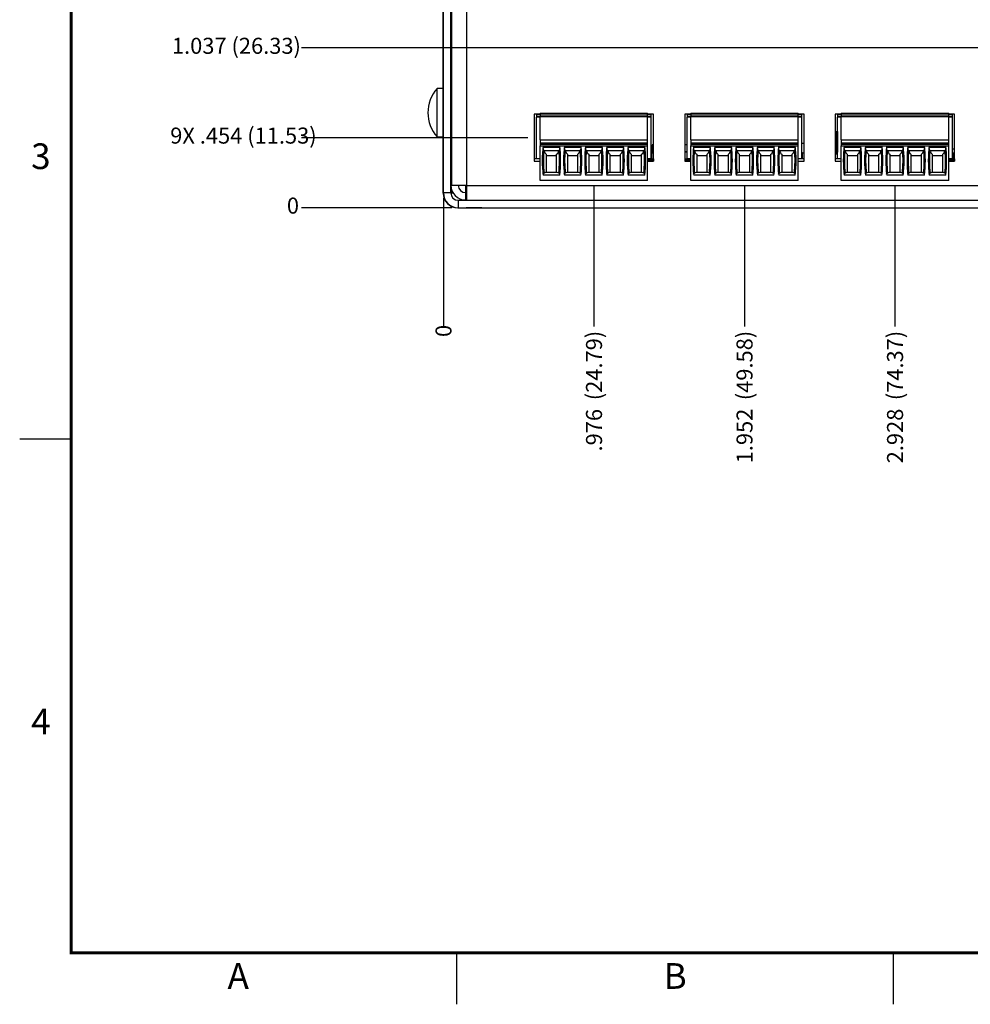
# Model space of a CAD drawing. Extents: x 0 to 34, y 0 to 22.
# Drawn here: x 0 to 9.2, y 0 to 9.6 of the extents above; entities that cross this region are included whole.
import ezdxf
from ezdxf.enums import TextEntityAlignment as Align

# ---------------------------------------------------------------- set-up
doc = ezdxf.new("R2010")
doc.units = 0
doc.header["$MEASUREMENT"] = 0
doc.linetypes.add('PHANTOM', pattern=[0.5, 0.25, -0.05, 0.05, -0.05, 0.05, -0.05])
doc.layers.get('0').update_dxf_attribs({"linetype": 'CONTINUOUS'})
doc.layers.add('DIM', color=1, linetype='CONTINUOUS')
doc.layers.add('FORMAT', color=7, linetype='CONTINUOUS')
doc.styles.add('ARIAL', font='arial.ttf')
doc.styles.add('SLDTEXTSTYLE0', font='TXT', dxfattribs={"width": 0.75})

# ---------------------------------------------------------------- blocks, each defined once
blk = doc.blocks.new('D2')
at = {"layer": 'FORMAT', "linetype": 'CONTINUOUS'}
for p, q in [((0, 5.5), (0.5, 5.5)), ((4.25, 0), (4.25, 0.5)), ((8.5, 0), (8.5, 0.5))]:
    blk.add_line(p, q, dxfattribs=at)
at = {"layer": 'FORMAT', "linetype": 'PHANTOM', "ltscale": 10, "const_width": 0.001}
for points in [[(0, 22), (0, 0)], [(0, 0), (34, 0)]]:
    blk.add_lwpolyline(points, dxfattribs=at)
at = {"layer": 'FORMAT', "const_width": 0.0291}
blk.add_lwpolyline([(0.5, 0.5), (33.5, 0.5), (33.5, 21.5), (0.5, 21.5)], close=True, dxfattribs=at)
at = {"layer": 'FORMAT', "linetype": 'CONTINUOUS', "style": 'ARIAL'}
for s, p in [('3', (0.3, 8.125)), ('4', (0.3, 2.625))]:
    blk.add_text(s, height=0.25, dxfattribs=at).set_placement(p, align=Align.RIGHT)
for s, p in [('A', (2.125, 0.15)), ('B', (6.375, 0.15))]:
    blk.add_text(s, height=0.25, dxfattribs=at).set_placement(p, align=Align.CENTER)

msp = doc.modelspace()

# ---------------------------------------------------------------- linework, layer by layer
at = {"color": 7, "linetype": 'CONTINUOUS'}
for p, q in [((4.1209, 7.8932), (4.1209, 14.5742)), ((4.1929, 7.8932), (4.1929, 14.5742)), ((4.2004, 14.5742), (4.2004, 7.9652)), ((4.3444, 14.5742), (4.3444, 7.9652)), ((4.1179, 8.8742), (4.1179, 13.2152)), ((4.2004, 9.4532), (4.1929, 9.4532)), ((4.1929, 9.2852), (4.2004, 9.2852)), ((4.1179, 8.9094), (4.0588, 8.9094)), ((4.0588, 8.4369), (4.0588, 8.9094)), ((4.1209, 8.8742), (4.1179, 8.8742)), ((4.1179, 8.6672), (4.1179, 8.8742)), ((4.2004, 8.8742), (4.1929, 8.8742)), ((4.1209, 8.6672), (4.1179, 8.6672)), ((4.1179, 7.8917), (4.1179, 8.6672)), ((4.2004, 8.6229), (4.1929, 8.6229)), ((5.0621, 8.6595), (5.0042, 8.6595)), ((5.0042, 8.6595), (5.0042, 8.2011)), ((5.0267, 8.6517), (5.0267, 8.637)), ((5.0621, 8.6517), (5.0267, 8.6517)), ((5.0267, 8.637), (5.0621, 8.637)), ((5.0267, 8.637), (5.0267, 8.6311)), ((5.0267, 8.2236), (5.0267, 8.6311)), ((5.0357, 8.6595), (5.0357, 8.6517)), ((5.0621, 8.6688), (5.0621, 8.651)), ((5.0621, 8.6688), (6.1074, 8.6688)), ((5.0621, 8.651), (5.0621, 8.6333)), ((5.0621, 8.651), (6.1074, 8.651)), ((5.0621, 8.4089), (5.0621, 8.6333)), ((6.1074, 8.6333), (5.0621, 8.6333)), ((6.1074, 8.651), (6.1074, 8.6688)), ((6.1653, 8.6595), (6.1074, 8.6595)), ((6.1428, 8.6517), (6.1074, 8.6517)), ((6.1074, 8.6333), (6.1074, 8.651)), ((6.1074, 8.637), (6.1428, 8.637)), ((6.1074, 8.4089), (6.1074, 8.6333)), ((6.1428, 8.637), (6.1428, 8.6517)), ((6.1428, 8.6311), (6.1428, 8.637)), ((6.1428, 8.2236), (6.1428, 8.6311)), ((6.1653, 8.2011), (6.1653, 8.6595)), ((6.5261, 8.6595), (6.4682, 8.6595)), ((6.4682, 8.6595), (6.4682, 8.2011)), ((6.4907, 8.6517), (6.4907, 8.637)), ((6.5261, 8.6517), (6.4907, 8.6517)), ((6.4907, 8.637), (6.5261, 8.637)), ((6.4907, 8.637), (6.4907, 8.6311)), ((6.4907, 8.2236), (6.4907, 8.6311)), ((6.525, 8.6595), (6.525, 8.6517)), ((6.5261, 8.6688), (6.5261, 8.651)), ((6.5261, 8.6688), (7.5714, 8.6688)), ((6.5261, 8.651), (6.5261, 8.6333)), ((6.5261, 8.651), (7.5714, 8.651)), ((6.5261, 8.4089), (6.5261, 8.6333)), ((7.5714, 8.6333), (6.5261, 8.6333)), ((7.5714, 8.651), (7.5714, 8.6688)), ((7.6293, 8.6595), (7.5714, 8.6595)), ((7.6068, 8.6517), (7.5714, 8.6517)), ((7.5714, 8.6333), (7.5714, 8.651)), ((7.5714, 8.637), (7.6068, 8.637)), ((7.5714, 8.4089), (7.5714, 8.6333)), ((7.581, 8.6595), (7.581, 8.6517)), ((7.6068, 8.637), (7.6068, 8.6517)), ((7.6068, 8.6311), (7.6068, 8.637)), ((7.6068, 8.2236), (7.6068, 8.6311)), ((7.6293, 8.2011), (7.6293, 8.6595)), ((7.9901, 8.6595), (7.9322, 8.6595)), ((7.9322, 8.6595), (7.9322, 8.2011)), ((7.9547, 8.6517), (7.9547, 8.637)), ((7.9901, 8.6517), (7.9547, 8.6517)), ((7.9547, 8.637), (7.9901, 8.637)), ((7.9547, 8.637), (7.9547, 8.6311)), ((7.9547, 8.2236), (7.9547, 8.6311)), ((7.9901, 8.6688), (7.9901, 8.651)), ((7.9901, 8.6688), (9.0354, 8.6688)), ((7.9901, 8.651), (7.9901, 8.6333)), ((7.9901, 8.651), (9.0354, 8.651)), ((7.9901, 8.4089), (7.9901, 8.6333)), ((9.0354, 8.6333), (7.9901, 8.6333)), ((9.0354, 8.651), (9.0354, 8.6688)), ((9.0933, 8.6595), (9.0354, 8.6595)), ((9.0708, 8.6517), (9.0354, 8.6517)), ((9.0354, 8.6333), (9.0354, 8.651)), ((9.0354, 8.637), (9.0708, 8.637)), ((9.0354, 8.4089), (9.0354, 8.6333)), ((9.0437, 8.6595), (9.0437, 8.6517)), ((9.0708, 8.637), (9.0708, 8.6517)), ((9.0708, 8.6311), (9.0708, 8.637)), ((9.0708, 8.2236), (9.0708, 8.6311)), ((9.0933, 8.2011), (9.0933, 8.6595)), ((4.0588, 8.4369), (4.1179, 8.4369)), ((7.9322, 8.4893), (7.9398, 8.4893)), ((7.9398, 8.4893), (7.9539, 8.4893)), ((7.9398, 8.4893), (7.9398, 8.2885)), ((7.9539, 8.4893), (7.9547, 8.4893)), ((7.9539, 8.4893), (7.9539, 8.2885)), ((5.0621, 8.4089), (5.0621, 8.3794)), ((5.0621, 8.4089), (6.1074, 8.4089)), ((5.0621, 8.3794), (5.0621, 8.3676)), ((5.0621, 8.3794), (6.1074, 8.3794)), ((5.0621, 8.3676), (5.0621, 8.3499)), ((5.0621, 8.3676), (6.1074, 8.3676)), ((5.0621, 8.3499), (6.1074, 8.3499)), ((5.0621, 8.0133), (5.0621, 8.3499)), ((5.251, 8.3351), (5.0918, 8.3351)), ((5.4577, 8.3351), (5.2985, 8.3351)), ((5.6644, 8.3351), (5.5052, 8.3351)), ((5.8711, 8.3351), (5.7119, 8.3351)), ((6.0777, 8.3351), (5.9186, 8.3351)), ((6.1074, 8.3794), (6.1074, 8.4089)), ((6.1074, 8.3676), (6.1074, 8.3794)), ((6.1074, 8.3499), (6.1074, 8.3676)), ((6.1074, 8.0133), (6.1074, 8.3499)), ((6.1519, 8.3417), (6.1428, 8.3417)), ((6.1653, 8.3594), (6.1519, 8.3594)), ((6.1519, 8.3594), (6.1519, 8.2826)), ((6.4907, 8.3594), (6.4682, 8.3594)), ((6.5261, 8.4089), (6.5261, 8.3794)), ((6.5261, 8.4089), (7.5714, 8.4089)), ((6.5261, 8.3794), (6.5261, 8.3676)), ((6.5261, 8.3794), (7.5714, 8.3794)), ((6.5261, 8.3676), (6.5261, 8.3499)), ((6.5261, 8.3676), (7.5714, 8.3676)), ((6.5261, 8.3499), (7.5714, 8.3499)), ((6.5261, 8.0133), (6.5261, 8.3499)), ((6.715, 8.3351), (6.5558, 8.3351)), ((6.9217, 8.3351), (6.7625, 8.3351)), ((7.1284, 8.3351), (6.9692, 8.3351)), ((7.3351, 8.3351), (7.1759, 8.3351)), ((7.5417, 8.3351), (7.3826, 8.3351)), ((7.5714, 8.3794), (7.5714, 8.4089)), ((7.5714, 8.3676), (7.5714, 8.3794)), ((7.5714, 8.3499), (7.5714, 8.3676)), ((7.5714, 8.0133), (7.5714, 8.3499)), ((7.6293, 8.3736), (7.6068, 8.3736)), ((7.9901, 8.4089), (7.9901, 8.3794)), ((7.9901, 8.4089), (9.0354, 8.4089)), ((7.9901, 8.3794), (7.9901, 8.3676)), ((7.9901, 8.3794), (9.0354, 8.3794)), ((7.9901, 8.3676), (7.9901, 8.3499)), ((7.9901, 8.3676), (9.0354, 8.3676)), ((7.9901, 8.3499), (9.0354, 8.3499)), ((7.9901, 8.0133), (7.9901, 8.3499)), ((8.179, 8.3351), (8.0198, 8.3351)), ((8.3857, 8.3351), (8.2265, 8.3351)), ((8.5924, 8.3351), (8.4332, 8.3351)), ((8.7991, 8.3351), (8.6399, 8.3351)), ((9.0057, 8.3351), (8.8466, 8.3351)), ((9.0354, 8.3794), (9.0354, 8.4089)), ((9.0354, 8.3676), (9.0354, 8.3794)), ((9.0354, 8.3499), (9.0354, 8.3676)), ((9.0354, 8.0133), (9.0354, 8.3499)), ((5.2444, 8.3026), (5.0983, 8.3026)), ((5.1206, 8.2688), (5.1206, 8.0938)), ((5.1206, 8.2583), (5.2222, 8.2583)), ((5.2222, 8.0938), (5.2222, 8.2688)), ((5.4511, 8.3026), (5.305, 8.3026)), ((5.3273, 8.2688), (5.3273, 8.0938)), ((5.3273, 8.2583), (5.4289, 8.2583)), ((5.4289, 8.0938), (5.4289, 8.2688)), ((5.6578, 8.3026), (5.5117, 8.3026)), ((5.534, 8.2688), (5.534, 8.0938)), ((5.534, 8.2583), (5.6356, 8.2583)), ((5.6356, 8.0938), (5.6356, 8.2688)), ((5.8645, 8.3026), (5.7184, 8.3026)), ((5.7407, 8.2688), (5.7407, 8.0938)), ((5.7407, 8.2583), (5.8422, 8.2583)), ((5.8422, 8.0938), (5.8422, 8.2688)), ((6.0712, 8.3026), (5.9251, 8.3026)), ((5.9474, 8.2688), (5.9474, 8.0938)), ((5.9474, 8.2583), (6.0489, 8.2583)), ((6.0489, 8.0938), (6.0489, 8.2688)), ((6.1476, 8.2826), (6.1428, 8.2826)), ((6.1476, 8.2826), (6.1653, 8.2826)), ((6.1476, 8.2236), (6.1476, 8.2826)), ((6.4907, 8.2915), (6.4682, 8.2915)), ((6.4907, 8.29), (6.4682, 8.29)), ((6.7084, 8.3026), (6.5623, 8.3026)), ((6.5846, 8.2688), (6.5846, 8.0938)), ((6.5846, 8.2583), (6.6862, 8.2583)), ((6.6862, 8.0938), (6.6862, 8.2688)), ((6.9151, 8.3026), (6.769, 8.3026)), ((6.7913, 8.2688), (6.7913, 8.0938)), ((6.7913, 8.2583), (6.8929, 8.2583)), ((6.8929, 8.0938), (6.8929, 8.2688)), ((7.1218, 8.3026), (6.9757, 8.3026)), ((6.998, 8.2688), (6.998, 8.0938)), ((6.998, 8.2583), (7.0996, 8.2583)), ((7.0996, 8.0938), (7.0996, 8.2688)), ((7.3285, 8.3026), (7.1824, 8.3026)), ((7.2047, 8.2688), (7.2047, 8.0938)), ((7.2047, 8.2583), (7.3062, 8.2583)), ((7.3062, 8.0938), (7.3062, 8.2688)), ((7.5352, 8.3026), (7.3891, 8.3026)), ((7.4114, 8.2688), (7.4114, 8.0938)), ((7.4114, 8.2583), (7.5129, 8.2583)), ((7.5129, 8.0938), (7.5129, 8.2688)), ((7.613, 8.2826), (7.6068, 8.2826)), ((7.613, 8.2826), (7.6293, 8.2826)), ((7.613, 8.2236), (7.613, 8.2826)), ((7.9426, 8.2885), (7.9322, 8.2885)), ((7.9547, 8.2708), (7.9322, 8.2708)), ((7.9547, 8.2885), (7.9426, 8.2885)), ((7.9426, 8.2885), (7.9426, 8.2708)), ((8.1724, 8.3026), (8.0263, 8.3026)), ((8.0486, 8.2688), (8.0486, 8.0938)), ((8.0486, 8.2583), (8.1502, 8.2583)), ((8.1502, 8.0938), (8.1502, 8.2688)), ((8.3791, 8.3026), (8.233, 8.3026)), ((8.2553, 8.2688), (8.2553, 8.0938)), ((8.2553, 8.2583), (8.3569, 8.2583)), ((8.3569, 8.0938), (8.3569, 8.2688)), ((8.5858, 8.3026), (8.4397, 8.3026)), ((8.462, 8.2688), (8.462, 8.0938)), ((8.462, 8.2583), (8.5636, 8.2583)), ((8.5636, 8.0938), (8.5636, 8.2688)), ((8.7925, 8.3026), (8.6464, 8.3026)), ((8.6687, 8.2688), (8.6687, 8.0938)), ((8.6687, 8.2583), (8.7702, 8.2583)), ((8.7702, 8.0938), (8.7702, 8.2688)), ((8.9992, 8.3026), (8.8531, 8.3026)), ((8.8754, 8.2688), (8.8754, 8.0938)), ((8.8754, 8.2583), (8.9769, 8.2583)), ((8.9769, 8.0938), (8.9769, 8.2688)), ((9.0933, 8.3181), (9.0708, 8.3181)), ((9.0799, 8.2826), (9.0933, 8.2826)), ((9.0799, 8.2236), (9.0799, 8.2826)), ((4.1929, 8.1579), (4.2004, 8.1579)), ((5.0267, 8.2236), (5.0042, 8.2236)), ((5.0042, 8.2011), (5.0621, 8.2011)), ((5.0621, 8.2236), (5.0267, 8.2236)), ((6.1428, 8.2236), (6.1074, 8.2236)), ((6.1074, 8.2011), (6.1653, 8.2011)), ((6.1165, 8.2236), (6.1165, 8.2011)), ((6.1254, 8.2236), (6.1254, 8.2011)), ((6.1373, 8.2236), (6.1373, 8.2011)), ((6.1428, 8.2236), (6.1499, 8.2236)), ((6.1499, 8.2236), (6.1629, 8.2236)), ((6.1499, 8.2236), (6.1499, 8.2011)), ((6.1629, 8.2236), (6.1653, 8.2236)), ((6.1629, 8.2236), (6.1629, 8.2011)), ((6.4682, 8.2251), (6.4907, 8.2251)), ((6.4682, 8.2236), (6.4759, 8.2236)), ((6.4682, 8.2011), (6.5261, 8.2011)), ((6.4759, 8.2236), (6.4889, 8.2236)), ((6.4759, 8.2011), (6.4759, 8.2236)), ((6.4889, 8.2236), (6.4907, 8.2236)), ((6.4889, 8.2011), (6.4889, 8.2236)), ((6.5261, 8.2236), (6.4907, 8.2236)), ((6.5016, 8.2011), (6.5016, 8.2236)), ((6.5134, 8.2011), (6.5134, 8.2236)), ((6.5241, 8.2011), (6.5241, 8.2236)), ((7.6068, 8.2236), (7.5714, 8.2236)), ((7.5714, 8.2011), (7.6293, 8.2011)), ((7.6293, 8.2236), (7.6068, 8.2236)), ((7.9547, 8.2236), (7.9322, 8.2236)), ((7.9322, 8.2011), (7.9901, 8.2011)), ((7.9901, 8.2236), (7.9547, 8.2236)), ((9.0708, 8.2236), (9.0354, 8.2236)), ((9.0354, 8.2011), (9.0933, 8.2011)), ((9.0457, 8.2236), (9.0457, 8.2011)), ((9.0546, 8.2236), (9.0546, 8.2011)), ((9.0664, 8.2236), (9.0664, 8.2011)), ((9.0708, 8.2265), (9.0799, 8.2265)), ((9.0708, 8.2236), (9.079, 8.2236)), ((9.079, 8.2236), (9.0921, 8.2236)), ((9.079, 8.2236), (9.079, 8.2011)), ((9.0921, 8.2236), (9.0933, 8.2236)), ((9.0921, 8.2236), (9.0921, 8.2011)), ((5.2519, 8.0643), (5.0909, 8.0643)), ((5.1206, 8.0938), (5.0992, 8.0853)), ((5.1206, 8.0959), (5.2222, 8.0959)), ((5.2435, 8.0853), (5.2222, 8.0938)), ((5.4586, 8.0643), (5.2975, 8.0643)), ((5.3273, 8.0938), (5.3059, 8.0853)), ((5.3273, 8.0959), (5.4289, 8.0959)), ((5.4502, 8.0853), (5.4289, 8.0938)), ((5.6653, 8.0643), (5.5042, 8.0643)), ((5.534, 8.0938), (5.5126, 8.0853)), ((5.534, 8.0959), (5.6356, 8.0959)), ((5.6569, 8.0853), (5.6356, 8.0938)), ((5.872, 8.0643), (5.7109, 8.0643)), ((5.7407, 8.0938), (5.7193, 8.0853)), ((5.7407, 8.0959), (5.8422, 8.0959)), ((5.8636, 8.0853), (5.8422, 8.0938)), ((6.0787, 8.0643), (5.9176, 8.0643)), ((5.9474, 8.0938), (5.926, 8.0853)), ((5.9474, 8.0959), (6.0489, 8.0959)), ((6.0703, 8.0853), (6.0489, 8.0938)), ((6.7159, 8.0643), (6.5549, 8.0643)), ((6.5846, 8.0938), (6.5632, 8.0853)), ((6.5846, 8.0959), (6.6862, 8.0959)), ((6.7075, 8.0853), (6.6862, 8.0938)), ((6.9226, 8.0643), (6.7616, 8.0643)), ((6.7913, 8.0938), (6.7699, 8.0853)), ((6.7913, 8.0959), (6.8929, 8.0959)), ((6.9142, 8.0853), (6.8929, 8.0938)), ((7.1293, 8.0643), (6.9682, 8.0643)), ((6.998, 8.0938), (6.9766, 8.0853)), ((6.998, 8.0959), (7.0996, 8.0959)), ((7.1209, 8.0853), (7.0996, 8.0938)), ((7.336, 8.0643), (7.1749, 8.0643)), ((7.2047, 8.0938), (7.1833, 8.0853)), ((7.2047, 8.0959), (7.3062, 8.0959)), ((7.3276, 8.0853), (7.3062, 8.0938)), ((7.5427, 8.0643), (7.3816, 8.0643)), ((7.4114, 8.0938), (7.39, 8.0853)), ((7.4114, 8.0959), (7.5129, 8.0959)), ((7.5343, 8.0853), (7.5129, 8.0938)), ((8.1799, 8.0643), (8.0189, 8.0643)), ((8.0486, 8.0938), (8.0272, 8.0853)), ((8.0486, 8.0959), (8.1502, 8.0959)), ((8.1715, 8.0853), (8.1502, 8.0938)), ((8.3866, 8.0643), (8.2256, 8.0643)), ((8.2553, 8.0938), (8.2339, 8.0853)), ((8.2553, 8.0959), (8.3569, 8.0959)), ((8.3782, 8.0853), (8.3569, 8.0938)), ((8.5933, 8.0643), (8.4322, 8.0643)), ((8.462, 8.0938), (8.4406, 8.0853)), ((8.462, 8.0959), (8.5636, 8.0959)), ((8.5849, 8.0853), (8.5636, 8.0938)), ((8.8, 8.0643), (8.6389, 8.0643)), ((8.6687, 8.0938), (8.6473, 8.0853)), ((8.6687, 8.0959), (8.7702, 8.0959)), ((8.7916, 8.0853), (8.7702, 8.0938)), ((9.0067, 8.0643), (8.8456, 8.0643)), ((8.8754, 8.0938), (8.854, 8.0853)), ((8.8754, 8.0959), (8.9769, 8.0959)), ((8.9983, 8.0853), (8.9769, 8.0938)), ((4.3444, 7.9652), (4.2004, 7.9652)), ((4.2679, 7.9652), (4.2679, 7.9476)), ((4.3444, 7.9652), (29.3974, 7.9652)), ((4.3444, 7.9652), (4.3444, 7.8212)), ((6.1074, 8.0133), (5.0621, 8.0133)), ((7.5714, 8.0133), (6.5261, 8.0133)), ((9.0354, 8.0133), (7.9901, 8.0133)), ((4.1929, 7.8932), (4.1209, 7.8932)), ((4.1959, 7.9389), (4.1959, 7.8932)), ((4.1959, 7.8932), (4.2139, 7.8932)), ((4.3369, 7.8962), (4.3369, 7.8242)), ((4.3444, 7.8962), (4.3369, 7.8962)), ((4.2649, 7.8212), (4.2649, 7.7492)), ((4.2649, 7.8212), (29.4769, 7.8212)), ((4.3369, 7.8242), (4.3444, 7.8242)), ((4.3399, 7.8212), (4.3399, 7.8242)), ((4.2619, 7.7477), (4.3429, 7.7477)), ((4.2649, 7.7492), (29.4769, 7.7492)), ((4.3429, 7.7477), (4.3429, 7.7492)), ((4.4929, 7.7477), (4.3429, 7.7477)), ((4.4929, 7.7492), (4.4929, 7.7477))]:
    msp.add_line(p, q, dxfattribs=at)
at = {"color": 8, "linetype": 'CONTINUOUS'}
for p, q in [((4.1929, 8.6436), (4.2004, 8.6436)), ((5.0621, 8.6311), (5.0267, 8.6311)), ((6.1428, 8.6311), (6.1074, 8.6311)), ((6.5261, 8.6311), (6.4907, 8.6311)), ((7.6068, 8.6311), (7.5714, 8.6311)), ((7.9901, 8.6311), (7.9547, 8.6311)), ((9.0708, 8.6311), (9.0354, 8.6311)), ((4.2004, 7.9682), (4.1929, 7.9682)), ((4.3399, 7.8962), (4.3399, 7.9652)), ((4.1209, 7.8917), (4.1179, 7.8917)), ((4.2619, 7.7492), (4.2619, 7.7477))]:
    msp.add_line(p, q, dxfattribs=at)
at = {"color": 7, "linetype": 'CONTINUOUS', "flags": 128}
for points in [[(5.0971, 8.3064), (5.0936, 8.3205), (5.0918, 8.3351)], [(5.251, 8.3351), (5.2492, 8.3207), (5.2456, 8.3064)], [(5.3038, 8.3064), (5.3003, 8.3205), (5.2985, 8.3351)], [(5.4577, 8.3351), (5.4559, 8.3207), (5.4523, 8.3064)], [(5.5105, 8.3064), (5.507, 8.3205), (5.5052, 8.3351)], [(5.6644, 8.3351), (5.6626, 8.3207), (5.659, 8.3064)], [(5.7172, 8.3064), (5.7137, 8.3205), (5.7119, 8.3351)], [(5.8711, 8.3351), (5.8693, 8.3207), (5.8657, 8.3064)], [(5.9239, 8.3064), (5.9204, 8.3205), (5.9186, 8.3351)], [(6.0777, 8.3351), (6.076, 8.3207), (6.0724, 8.3064)], [(6.5611, 8.3064), (6.5576, 8.3205), (6.5558, 8.3351)], [(6.715, 8.3351), (6.7132, 8.3207), (6.7096, 8.3064)], [(6.7678, 8.3064), (6.7643, 8.3205), (6.7625, 8.3351)], [(6.9217, 8.3351), (6.9199, 8.3207), (6.9163, 8.3064)], [(6.9745, 8.3064), (6.971, 8.3205), (6.9692, 8.3351)], [(7.1284, 8.3351), (7.1266, 8.3207), (7.123, 8.3064)], [(7.1812, 8.3064), (7.1777, 8.3205), (7.1759, 8.3351)], [(7.3351, 8.3351), (7.3333, 8.3207), (7.3297, 8.3064)], [(7.3879, 8.3064), (7.3844, 8.3205), (7.3826, 8.3351)], [(7.5417, 8.3351), (7.54, 8.3207), (7.5364, 8.3064)], [(8.0251, 8.3064), (8.0216, 8.3205), (8.0198, 8.3351)], [(8.179, 8.3351), (8.1772, 8.3207), (8.1736, 8.3064)], [(8.2318, 8.3064), (8.2283, 8.3205), (8.2265, 8.3351)], [(8.3857, 8.3351), (8.3839, 8.3207), (8.3803, 8.3064)], [(8.4385, 8.3064), (8.435, 8.3205), (8.4332, 8.3351)], [(8.5924, 8.3351), (8.5906, 8.3207), (8.587, 8.3064)], [(8.6452, 8.3064), (8.6417, 8.3205), (8.6399, 8.3351)], [(8.7991, 8.3351), (8.7973, 8.3207), (8.7937, 8.3064)], [(8.8519, 8.3064), (8.8484, 8.3205), (8.8466, 8.3351)], [(9.0057, 8.3351), (9.004, 8.3207), (9.0004, 8.3064)], [(5.0895, 8.0763), (5.09, 8.0789), (5.0923, 8.0815), (5.0992, 8.0853)], [(5.2533, 8.0763), (5.2528, 8.0789), (5.2505, 8.0815), (5.2435, 8.0853)], [(5.2962, 8.0763), (5.2967, 8.0789), (5.299, 8.0815), (5.3059, 8.0853)], [(5.46, 8.0763), (5.4595, 8.0789), (5.4572, 8.0815), (5.4502, 8.0853)], [(5.5028, 8.0763), (5.5034, 8.0789), (5.5057, 8.0815), (5.5126, 8.0853)], [(5.6667, 8.0763), (5.6662, 8.0789), (5.6639, 8.0815), (5.6569, 8.0853)], [(5.7095, 8.0763), (5.7101, 8.0789), (5.7124, 8.0815), (5.7193, 8.0853)], [(5.8734, 8.0763), (5.8728, 8.0789), (5.8706, 8.0815), (5.8636, 8.0853)], [(5.9162, 8.0763), (5.9168, 8.0789), (5.9191, 8.0815), (5.926, 8.0853)], [(6.0801, 8.0763), (6.0795, 8.0789), (6.0773, 8.0815), (6.0703, 8.0853)], [(6.5535, 8.0763), (6.554, 8.0789), (6.5563, 8.0815), (6.5632, 8.0853)], [(6.7173, 8.0763), (6.7168, 8.0789), (6.7145, 8.0815), (6.7075, 8.0853)], [(6.7602, 8.0763), (6.7607, 8.0789), (6.763, 8.0815), (6.7699, 8.0853)], [(6.924, 8.0763), (6.9235, 8.0789), (6.9212, 8.0815), (6.9142, 8.0853)], [(6.9668, 8.0763), (6.9674, 8.0789), (6.9697, 8.0815), (6.9766, 8.0853)], [(7.1307, 8.0763), (7.1302, 8.0789), (7.1279, 8.0815), (7.1209, 8.0853)], [(7.1735, 8.0763), (7.1741, 8.0789), (7.1764, 8.0815), (7.1833, 8.0853)], [(7.3374, 8.0763), (7.3368, 8.0789), (7.3346, 8.0815), (7.3276, 8.0853)], [(7.3802, 8.0763), (7.3808, 8.0789), (7.3831, 8.0815), (7.39, 8.0853)], [(7.5441, 8.0763), (7.5435, 8.0789), (7.5413, 8.0815), (7.5343, 8.0853)], [(8.0175, 8.0763), (8.018, 8.0789), (8.0203, 8.0815), (8.0272, 8.0853)], [(8.1813, 8.0763), (8.1808, 8.0789), (8.1785, 8.0815), (8.1715, 8.0853)], [(8.2242, 8.0763), (8.2247, 8.0789), (8.227, 8.0815), (8.2339, 8.0853)], [(8.388, 8.0763), (8.3875, 8.0789), (8.3852, 8.0815), (8.3782, 8.0853)], [(8.4308, 8.0763), (8.4314, 8.0789), (8.4337, 8.0815), (8.4406, 8.0853)], [(8.5947, 8.0763), (8.5942, 8.0789), (8.5919, 8.0815), (8.5849, 8.0853)], [(8.6375, 8.0763), (8.6381, 8.0789), (8.6404, 8.0815), (8.6473, 8.0853)], [(8.8014, 8.0763), (8.8008, 8.0789), (8.7986, 8.0815), (8.7916, 8.0853)], [(8.8442, 8.0763), (8.8448, 8.0789), (8.8471, 8.0815), (8.854, 8.0853)], [(9.0081, 8.0763), (9.0075, 8.0789), (9.0053, 8.0815), (8.9983, 8.0853)]]:
    msp.add_lwpolyline(points, dxfattribs=at)
at = {"color": 7, "linetype": 'CONTINUOUS'}
for centre, radius, start, end in [((4.3295, 8.6732), 0.3593, 138.88791, 221.11209), ((6.2633, 8.207), 1.1811, 173.05018, 186.93798), ((5.2058, 8.3507), 0.1151, 181.00768, 187.79452), ((3.971, 8.4404), 1.2843, 355.29501, 355.90279), ((4.0795, 8.207), 1.1811, 353.06202, 6.94982), ((6.47, 8.207), 1.1811, 173.05018, 186.93798), ((5.4125, 8.3507), 0.1151, 181.00768, 187.79452), ((4.1777, 8.4404), 1.2843, 355.29501, 355.90279), ((4.2861, 8.207), 1.1811, 353.06202, 6.94982), ((6.6767, 8.207), 1.1811, 173.05018, 186.93798), ((5.6192, 8.3507), 0.1151, 181.00768, 187.79452), ((4.3844, 8.4404), 1.2843, 355.29501, 355.90279), ((4.4928, 8.207), 1.1811, 353.06202, 6.94982), ((6.8834, 8.207), 1.1811, 173.05018, 186.93798), ((5.8256, 8.3507), 0.1148, 181.00276, 187.80682), ((4.5911, 8.4404), 1.2843, 355.29501, 355.90279), ((4.6995, 8.207), 1.1811, 353.06202, 6.94982), ((7.0901, 8.207), 1.1811, 173.05018, 186.93798), ((6.0323, 8.3507), 0.1148, 181.00276, 187.80682), ((4.7978, 8.4404), 1.2843, 355.29501, 355.90279), ((4.9062, 8.207), 1.1811, 353.06202, 6.94982), ((7.7273, 8.207), 1.1811, 173.05018, 186.93798), ((6.6692, 8.3507), 0.1144, 180.98879, 187.81341), ((5.3991, 8.4433), 1.3203, 355.29961, 355.89081), ((5.5435, 8.207), 1.1811, 353.06202, 6.94982), ((7.934, 8.207), 1.1811, 173.05018, 186.93798), ((6.8759, 8.3507), 0.1144, 180.98879, 187.81341), ((5.6058, 8.4433), 1.3203, 355.29961, 355.89081), ((5.7501, 8.207), 1.1811, 353.06202, 6.94982), ((8.1407, 8.207), 1.1811, 173.05018, 186.93798), ((7.0826, 8.3507), 0.1144, 180.98879, 187.81341), ((5.8125, 8.4433), 1.3203, 355.29961, 355.89081), ((5.9568, 8.207), 1.1811, 353.06202, 6.94982), ((8.3474, 8.207), 1.1811, 173.05018, 186.93798), ((7.2892, 8.3507), 0.1144, 180.98879, 187.81341), ((6.0192, 8.4433), 1.3203, 355.29961, 355.89081), ((6.1635, 8.207), 1.1811, 353.06202, 6.94982), ((8.5541, 8.207), 1.1811, 173.05018, 186.93798), ((7.4959, 8.3507), 0.1144, 180.98879, 187.81341), ((6.2259, 8.4433), 1.3203, 355.29961, 355.89081), ((6.3702, 8.207), 1.1811, 353.06202, 6.94982), ((9.1913, 8.207), 1.1811, 173.05018, 186.93798), ((8.1335, 8.3507), 0.1148, 181.00276, 187.80682), ((6.899, 8.4404), 1.2843, 355.29501, 355.90279), ((7.0075, 8.207), 1.1811, 353.06202, 6.94982), ((9.398, 8.207), 1.1811, 173.05018, 186.93798), ((8.3402, 8.3507), 0.1148, 181.00276, 187.80682), ((7.1057, 8.4404), 1.2843, 355.29501, 355.90279), ((7.2141, 8.207), 1.1811, 353.06202, 6.94982), ((9.6047, 8.207), 1.1811, 173.05018, 186.93798), ((8.5469, 8.3507), 0.1148, 181.00276, 187.80682), ((7.3124, 8.4404), 1.2843, 355.29501, 355.90279), ((7.4208, 8.207), 1.1811, 353.06202, 6.94982), ((9.8114, 8.207), 1.1811, 173.05018, 186.93798), ((8.7536, 8.3507), 0.1148, 181.00276, 187.80682), ((7.5191, 8.4404), 1.2843, 355.29501, 355.90279), ((7.6275, 8.207), 1.1811, 353.06202, 6.94982), ((10.0181, 8.207), 1.1811, 173.05018, 186.93798), ((8.9603, 8.3507), 0.1148, 181.00276, 187.80682), ((7.7258, 8.4404), 1.2843, 355.29501, 355.90279), ((7.8342, 8.207), 1.1811, 353.06202, 6.94982), ((6.2633, 8.207), 1.1704, 175.12552, 185.96473), ((5.1664, 8.3231), 0.0711, 196.7691, 229.87131), ((5.1775, 8.3224), 0.0697, 309.79691, 343.56268), ((4.0795, 8.207), 1.1704, 354.03527, 4.87448), ((6.47, 8.207), 1.1704, 175.12552, 185.96473), ((5.3731, 8.3231), 0.0711, 196.7691, 229.87131), ((5.3842, 8.3224), 0.0697, 309.79691, 343.56268), ((4.2861, 8.207), 1.1704, 354.03527, 4.87448), ((6.6767, 8.207), 1.1704, 175.12552, 185.96473), ((5.5798, 8.3231), 0.0711, 196.7691, 229.87131), ((5.5909, 8.3224), 0.0697, 309.79691, 343.56268), ((4.4928, 8.207), 1.1704, 354.03527, 4.87448), ((6.8834, 8.207), 1.1704, 175.12552, 185.96473), ((5.7865, 8.3231), 0.0711, 196.7691, 229.87131), ((5.7976, 8.3224), 0.0697, 309.7947, 343.56489), ((4.6995, 8.207), 1.1704, 354.03527, 4.87448), ((7.0901, 8.207), 1.1704, 175.12552, 185.96473), ((5.9932, 8.3231), 0.0711, 196.77174, 229.86868), ((6.0043, 8.3224), 0.0697, 309.7947, 343.56489), ((4.9062, 8.207), 1.1704, 354.03527, 4.87448), ((7.7273, 8.207), 1.1704, 175.12552, 185.96473), ((6.6304, 8.3231), 0.0711, 196.76715, 229.87326), ((6.6415, 8.3224), 0.0698, 309.79915, 343.56043), ((5.5435, 8.207), 1.1704, 354.03527, 4.87448), ((7.934, 8.207), 1.1704, 175.12552, 185.96473), ((6.8371, 8.3231), 0.0711, 196.76715, 229.87326), ((6.8482, 8.3224), 0.0698, 309.79915, 343.56043), ((5.7501, 8.207), 1.1704, 354.03527, 4.87448), ((8.1407, 8.207), 1.1704, 175.12552, 185.96473), ((7.0438, 8.3231), 0.0711, 196.76715, 229.87326), ((7.0549, 8.3224), 0.0698, 309.79915, 343.56043), ((5.9568, 8.207), 1.1704, 354.03527, 4.87448), ((8.3474, 8.207), 1.1704, 175.12552, 185.96473), ((7.2505, 8.3231), 0.0711, 196.76715, 229.87326), ((7.2616, 8.3224), 0.0697, 309.79691, 343.56268), ((6.1635, 8.207), 1.1704, 354.03527, 4.87448), ((8.5541, 8.207), 1.1704, 175.12552, 185.96473), ((7.4572, 8.3231), 0.0711, 196.76715, 229.87326), ((7.4683, 8.3224), 0.0697, 309.79691, 343.56268), ((6.3702, 8.207), 1.1704, 354.03527, 4.87448), ((9.1913, 8.207), 1.1704, 175.12552, 185.96473), ((8.0944, 8.3231), 0.0711, 196.77174, 229.86868), ((8.1055, 8.3224), 0.0697, 309.7947, 343.56489), ((7.0075, 8.207), 1.1704, 354.03527, 4.87448), ((9.398, 8.207), 1.1704, 175.12552, 185.96473), ((8.3011, 8.3231), 0.0711, 196.77174, 229.86868), ((8.3122, 8.3224), 0.0697, 309.7947, 343.56489), ((7.2141, 8.207), 1.1704, 354.03527, 4.87448), ((9.6047, 8.207), 1.1704, 175.12552, 185.96473), ((8.5078, 8.3231), 0.0711, 196.77174, 229.86868), ((8.5189, 8.3224), 0.0697, 309.7947, 343.56489), ((7.4208, 8.207), 1.1704, 354.03527, 4.87448), ((9.8114, 8.207), 1.1704, 175.12552, 185.96473), ((8.7145, 8.3231), 0.0711, 196.77174, 229.86868), ((8.7256, 8.3224), 0.0697, 309.7947, 343.56489), ((7.6275, 8.207), 1.1704, 354.03527, 4.87448), ((10.0181, 8.207), 1.1704, 175.12552, 185.96473), ((8.9212, 8.3231), 0.0711, 196.77174, 229.86868), ((8.9323, 8.3224), 0.0697, 309.7947, 343.56489), ((7.8342, 8.207), 1.1704, 354.03527, 4.87448), ((4.3369, 7.9682), 0.144, 180, 270), ((4.3369, 7.9682), 0.072, 182.38802, 270), ((4.2619, 7.8917), 0.144, 180, 270), ((4.2649, 7.8932), 0.144, 180, 270), ((4.2649, 7.8932), 0.072, 180, 270)]:
    msp.add_arc(centre, radius, start, end, dxfattribs=at)
for centre, start_param, end_param in [((6.2633, 8.7531), 1.907789, 1.910759), ((4.0795, 8.7531), 4.372426, 4.375396), ((6.47, 8.7531), 1.907789, 1.910759), ((4.2861, 8.7531), 4.372426, 4.375396), ((6.6767, 8.7531), 1.907789, 1.910759), ((4.4928, 8.7531), 4.372426, 4.375396), ((6.8834, 8.7531), 1.907789, 1.910759), ((4.6995, 8.7531), 4.372426, 4.375396), ((7.0901, 8.7531), 1.907789, 1.910759), ((4.9062, 8.7531), 4.372426, 4.375396), ((7.7273, 8.7531), 1.907789, 1.910759), ((5.5435, 8.7531), 4.372426, 4.375396), ((7.934, 8.7531), 1.907789, 1.910759), ((5.7501, 8.7531), 4.372426, 4.375396), ((8.1407, 8.7531), 1.907789, 1.910759), ((5.9568, 8.7531), 4.372426, 4.375396), ((8.3474, 8.7531), 1.907789, 1.910759), ((6.1635, 8.7531), 4.372426, 4.375396), ((8.5541, 8.7531), 1.907789, 1.910759), ((6.3702, 8.7531), 4.372426, 4.375396), ((9.1913, 8.7531), 1.907789, 1.910759), ((7.0075, 8.7531), 4.372426, 4.375396), ((9.398, 8.7531), 1.907789, 1.910759), ((7.2141, 8.7531), 4.372426, 4.375396), ((9.6047, 8.7531), 1.907789, 1.910759), ((7.4208, 8.7531), 4.372426, 4.375396), ((9.8114, 8.7531), 1.907789, 1.910759), ((7.6275, 8.7531), 4.372426, 4.375396), ((10.0181, 8.7531), 1.907789, 1.910759), ((7.8342, 8.7531), 4.372426, 4.375396)]:
    msp.add_ellipse(centre, major_axis=(0, 1.351), ratio=0.914642, start_param=start_param, end_param=end_param, dxfattribs=at)
at = {"layer": 'DIM'}
for p, q in [((14.1484, 9.3039), (2.7413, 9.3039)), ((4.9417, 8.4303), (2.7413, 8.4303)), ((5.5848, 7.9633), (5.5848, 6.5931)), ((7.0488, 7.9633), (7.0488, 6.5931)), ((8.5128, 7.9633), (8.5128, 6.5931)), ((4.1209, 7.8432), (4.1209, 6.5931)), ((4.2024, 7.7492), (2.7413, 7.7492))]:
    msp.add_line(p, q, dxfattribs=at)

# ---------------------------------------------------------------- block references
msp.add_blockref('D2', (0, 0))

# ---------------------------------------------------------------- texts
at = {"layer": 'DIM', "char_height": 0.156, "attachment_point": 5, "style": 'SLDTEXTSTYLE0'}
for s, insert in [('1.037 (26.33)', (2.1075, 9.3039)), ('9X .454 (11.53)', (2.1758, 8.4303)), ('0', (2.6571, 7.7492))]:
    msp.add_mtext(s, dxfattribs=dict(at, insert=insert))
at = {"layer": 'DIM', "char_height": 0.156, "attachment_point": 1, "rotation": 90, "style": 'SLDTEXTSTYLE0'}
for s, insert in [('0', (4.0436, 6.4913)), ('(24.79)', (5.5075, 5.8762)), ('(49.58)', (6.9715, 5.8762)), ('(74.37)', (8.4355, 5.8762)), ('.976', (5.5075, 5.3777)), ('1.952', (6.9715, 5.2624)), ('2.928', (8.4355, 5.2624))]:
    msp.add_mtext(s, dxfattribs=dict(at, insert=insert))

doc.saveas('drawing.dxf')
